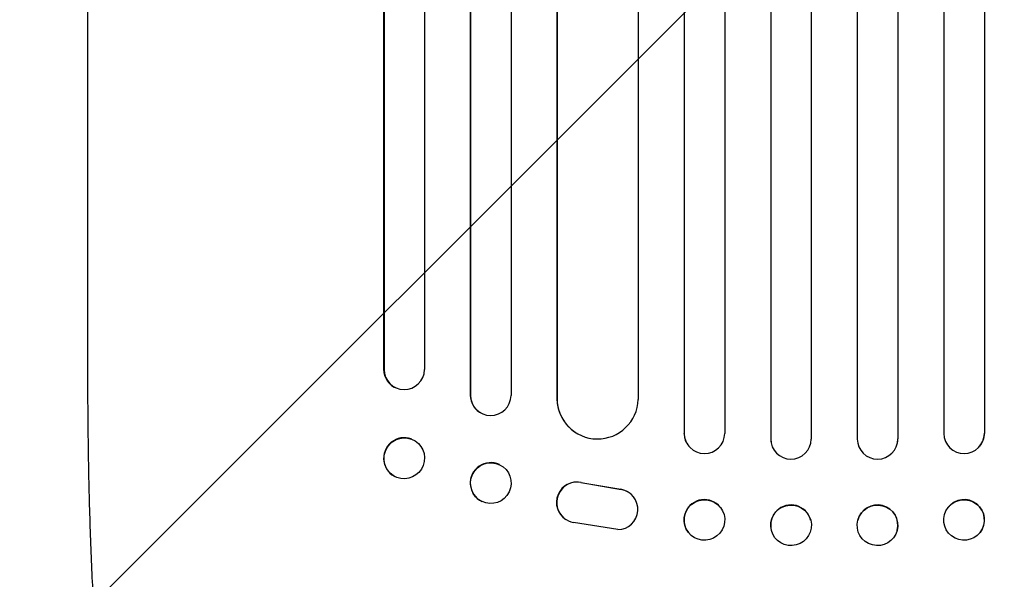
# Model space of a CAD drawing. Units: millimetres. Extents: x -4846 to 4554, y -2867 to 3155.
# Drawn here: x 574 to 938, y -1186 to -979 of the extents above; entities that cross this region are included whole.
import ezdxf

# ---------------------------------------------------------------- set-up
doc = ezdxf.new("R2010")
doc.units = ezdxf.units.MM
doc.header["$LTSCALE"] = 20
doc.linetypes.add('HIDDEN', pattern=[9.525, 6.35, -3.175])
doc.layers.add('2D', color=230, linetype='Continuous')
doc.layers.add('AS-Free_Space_Hatch', color=31, linetype='HIDDEN')

msp = doc.modelspace()

# ---------------------------------------------------------------- hatches: boundary and pattern name
at = {"layer": 'AS-Free_Space_Hatch'}
h = msp.add_hatch(dxfattribs=at)
h.set_pattern_fill('ANSI31', color=256, scale=100)
edge = h.paths.add_edge_path()
edge.add_line((-124.51, 740.22), (-124.51, -1366.79))
edge.add_arc((875.49, -1366.79), 1000, 180, 270)
edge.add_arc((875.49, -1366.79), 1000, 270, 360)
edge.add_line((1875.49, -1366.79), (1875.49, 740.22))
edge.add_arc((875.49, 740.22), 1000, 0, 90)
edge.add_arc((875.49, 740.22), 1000, 90, 180)

# ---------------------------------------------------------------- linework, layer by layer
at = {"layer": '2D'}
for p, q in [((819.95, 267.1), (819.95, -1131.55)), ((819.99, 266.49), (819.99, -1131.61)), ((834.99, 266.99), (834.99, -1131.7)), ((851.98, 267.82), (851.98, -1133.6)), ((851.99, 267.2), (851.99, -1133.65)), ((866.99, 267.4), (866.99, -1133.72)), ((883.99, 267.4), (883.99, -1133.72)), ((898.99, 267.2), (898.99, -1133.65)), ((899.01, 267.82), (899.01, -1133.6)), ((915.99, 266.99), (915.99, -1131.7)), ((930.99, 266.49), (930.99, -1131.61)), ((931.04, 267.1), (931.04, -1131.55)), ((740.88, 262.84), (740.88, -1117.45)), ((740.99, 262.23), (740.99, -1117.5)), ((755.99, 263.47), (755.99, -1117.63)), ((708.85, 260.09), (708.85, -1107.88)), ((708.99, 259.48), (708.99, -1107.93)), ((723.99, 261.02), (723.99, -1108.05)), ((772.91, 259.07), (772.91, -1118.67)), ((802.99, 260.33), (802.99, -1119.09)), ((772.99, 258.46), (772.99, -1118.72)), ((599.49, -1109.26), (599.49, -978.57)), ((708.85, -1107.88), (708.99, -1107.93)), ((708.99, -1107.93), (709, -1107.93)), ((713.94, -1115.01), (713.8, -1114.96)), ((740.99, -1117.5), (740.88, -1117.45)), ((740.99, -1117.5), (740.99, -1117.5)), ((772.99, -1118.72), (772.91, -1118.67)), ((773, -1118.72), (772.99, -1118.72)), ((745.4, -1124.34), (745.28, -1124.29)), ((779.76, -1131.25), (779.68, -1131.2)), ((819.99, -1131.61), (819.95, -1131.55)), ((819.99, -1131.61), (819.99, -1131.61)), ((930.99, -1131.61), (931.04, -1131.55)), ((930.99, -1131.61), (930.99, -1131.61)), ((719.19, -1133.76), (719.05, -1133.7)), ((851.99, -1133.65), (851.98, -1133.6)), ((851.99, -1133.65), (851.99, -1133.65)), ((852.27, -1135.66), (852.25, -1135.61)), ((898.73, -1135.61), (898.72, -1135.66)), ((898.99, -1133.65), (899.01, -1133.6)), ((898.99, -1133.65), (898.99, -1133.65)), ((821.73, -1136.4), (821.69, -1136.35)), ((929.29, -1136.35), (929.25, -1136.4)), ((751.75, -1143.24), (751.64, -1143.18)), ((713.79, -1147.92), (713.64, -1147.87)), ((781.8, -1149.8), (796.59, -1152.3)), ((781.88, -1149.85), (796.66, -1152.35)), ((799.37, -1153.38), (799.45, -1153.43)), ((745.23, -1156.85), (745.11, -1156.8)), ((833.4, -1159.03), (833.35, -1158.97)), ((917.63, -1158.97), (917.59, -1159.03)), ((776.19, -1163.44), (776.26, -1163.49)), ((795.49, -1167.24), (779.1, -1164.58)), ((866.78, -1163.75), (866.76, -1163.69)), ((884.22, -1163.69), (884.21, -1163.75)), ((821.59, -1168.3), (821.54, -1168.24)), ((852.24, -1167.55), (852.22, -1167.5)), ((898.76, -1167.5), (898.75, -1167.55)), ((929.44, -1168.24), (929.4, -1168.3))]:
    msp.add_line(p, q, dxfattribs=at)
for centre, major_axis, ratio, start_param, end_param in [((716.35, -1107.82), (-2.55, -7.14), 0.988103, 5.05981, 6.283185), ((716.5, -1107.87), (-2.55, -7.14), 0.988103, 5.059627, 8.169432), ((748.38, -1117.41), (-3.1, -6.89), 0.991927, 5.137991, 6.283185), ((748.49, -1117.46), (-3.1, -6.89), 0.991927, 5.137809, 8.251103), ((787.92, -1118.6), (-8.24, -12.59), 0.995453, 5.294436, 6.283185), ((788, -1118.66), (-8.24, -12.59), 0.995453, 5.294075, 8.402564), ((716.35, -1140.78), (2.7, 7.08), 0.987914, 0, 3.141593), ((827.45, -1131.54), (5.76, 4.82), 0.997675, 2.446541, 3.141593), ((827.49, -1131.59), (-5.76, -4.82), 0.997675, 5.587955, 8.71225), ((923.49, -1131.59), (5.76, -4.82), 0.997675, 3.854121, 6.978416), ((923.53, -1131.54), (-5.76, 4.82), 0.997675, 3.141593, 3.836644), ((859.48, -1133.6), (7.23, 2.01), 0.998523, 2.870567, 3.141593), ((859.49, -1133.65), (-7.23, -2.01), 0.998523, 6.01198, 9.143595), ((891.49, -1133.65), (7.23, -2.01), 0.998523, 3.422776, 6.55439), ((891.51, -1133.6), (-7.23, 2.01), 0.998523, 3.141593, 3.412618), ((748.38, -1149.99), (3.26, 6.81), 0.99174, 0, 3.141593), ((780.25, -1157.13), (4.06, 6.31), 0.995602, 0.36406, 3.141593), ((780.33, -1157.18), (4.06, 6.31), 0.995602, 0.36406, 3.550907), ((795.39, -1159.74), (-4.06, -6.31), 0.995602, 0.587894, 3.544306), ((795.31, -1159.69), (-4.06, -6.31), 0.995602, 3.141593, 3.544306), ((827.45, -1163.61), (5.91, 4.63), 0.99749, 0, 3.141593), ((859.49, -1165.6), (7.27, 1.9), 0.998339, 0, 3.141593), ((891.49, -1165.6), (-7.27, 1.9), 0.998339, 3.141593, 6.283185), ((923.54, -1163.61), (-5.91, 4.63), 0.99749, 3.141593, 6.283185)]:
    msp.add_ellipse(centre, major_axis=major_axis, ratio=ratio, start_param=start_param, end_param=end_param, dxfattribs=at)
for centre, major_axis, ratio in [((716.49, -1140.84), (-2.7, -7.08), 0.987914), ((748.49, -1150.04), (-3.26, -6.81), 0.99174), ((827.49, -1163.66), (5.91, 4.63), 0.99749), ((859.51, -1165.65), (7.27, 1.9), 0.998339), ((891.48, -1165.65), (-7.27, 1.9), 0.998339), ((923.49, -1163.66), (-5.91, 4.63), 0.99749)]:
    msp.add_ellipse(centre, major_axis=major_axis, ratio=ratio, dxfattribs=at)
for points, knots in [([(599.49, -978.57), (599.49, -975.24), (599.49, -971.91), (599.49, -959.25), (599.49, -949.93), (599.49, -931.35), (599.49, -922.08), (599.49, -903.62), (599.49, -894.42), (599.49, -876.09), (599.49, -866.97), (599.49, -848.79), (599.49, -839.74), (599.49, -821.72), (599.5, -812.75), (599.5, -794.9), (599.5, -786.02), (599.5, -768.34), (599.5, -759.54), (599.5, -742.04), (599.5, -733.34), (599.5, -716.03), (599.5, -707.42), (599.5, -690.3), (599.5, -681.79), (599.5, -664.88), (599.5, -656.48), (599.49, -639.77), (599.49, -631.47), (599.49, -614.99), (599.49, -606.8), (599.49, -590.53), (599.49, -582.46), (599.49, -566.42), (599.49, -558.47), (599.49, -542.67), (599.49, -534.83), (599.49, -519.28), (599.49, -511.57), (599.49, -496.28), (599.49, -488.69), (599.49, -473.66), (599.49, -466.21), (599.49, -456.5), (599.49, -454.17), (599.49, -451.86)], [0, 0, 0, 0, 10.000129, 10.000129, 38.03755, 38.03755, 65.994471, 65.994471, 93.844281, 93.844281, 121.598647, 121.598647, 149.269285, 149.269285, 176.867884, 176.867884, 204.406115, 204.406115, 231.895628, 231.895628, 259.348053, 259.348053, 286.775007, 286.775007, 314.189533, 314.189533, 341.604069, 341.604069, 369.03344, 369.03344, 396.489211, 396.489211, 423.982905, 423.982905, 451.526014, 451.526014, 479.129993, 479.129993, 506.806267, 506.806267, 534.566229, 534.566229, 562.421247, 562.421247, 571.250205, 571.250205, 571.250205, 571.250205]), ([(617.16, -1291.47), (616.36, -1290.12), (615.69, -1288.77), (614.37, -1285.75), (613.74, -1284.07), (612.49, -1280.28), (611.87, -1278.15), (610.74, -1273.72), (610.22, -1271.45), (609.25, -1266.77), (608.8, -1264.38), (607.94, -1259.41), (607.53, -1256.83), (606.74, -1251.49), (606.36, -1248.73), (605.64, -1243), (605.29, -1240.03), (604.63, -1233.88), (604.31, -1230.7), (603.7, -1224.15), (603.41, -1220.77), (602.86, -1213.82), (602.6, -1210.24), (602.1, -1202.9), (601.87, -1199.13), (601.44, -1191.41), (601.24, -1187.46), (600.87, -1179.37), (600.7, -1175.24), (600.39, -1166.8), (600.25, -1162.49), (600.01, -1153.71), (599.91, -1149.22), (599.73, -1140.11), (599.66, -1135.47), (599.56, -1126.05), (599.52, -1121.27), (599.5, -1114.07), (599.49, -1111.66), (599.49, -1109.26)], [0, 0, 0, 0, 9.999891, 9.999891, 21.603387, 21.603387, 34.835901, 34.835901, 47.288871, 47.288871, 59.140614, 59.140614, 70.83199, 70.83199, 82.481813, 82.481813, 94.235631, 94.235631, 106.157673, 106.157673, 118.251661, 118.251661, 130.56807, 130.56807, 143.11261, 143.11261, 155.923256, 155.923256, 169.025864, 169.025864, 182.413522, 182.413522, 196.170636, 196.170636, 210.237027, 210.237027, 224.670074, 224.670074, 231.894611, 231.894611, 231.894611, 231.894611])]:
    msp.add_open_spline(points, degree=3, knots=knots, dxfattribs=at)

doc.saveas('drawing.dxf')
